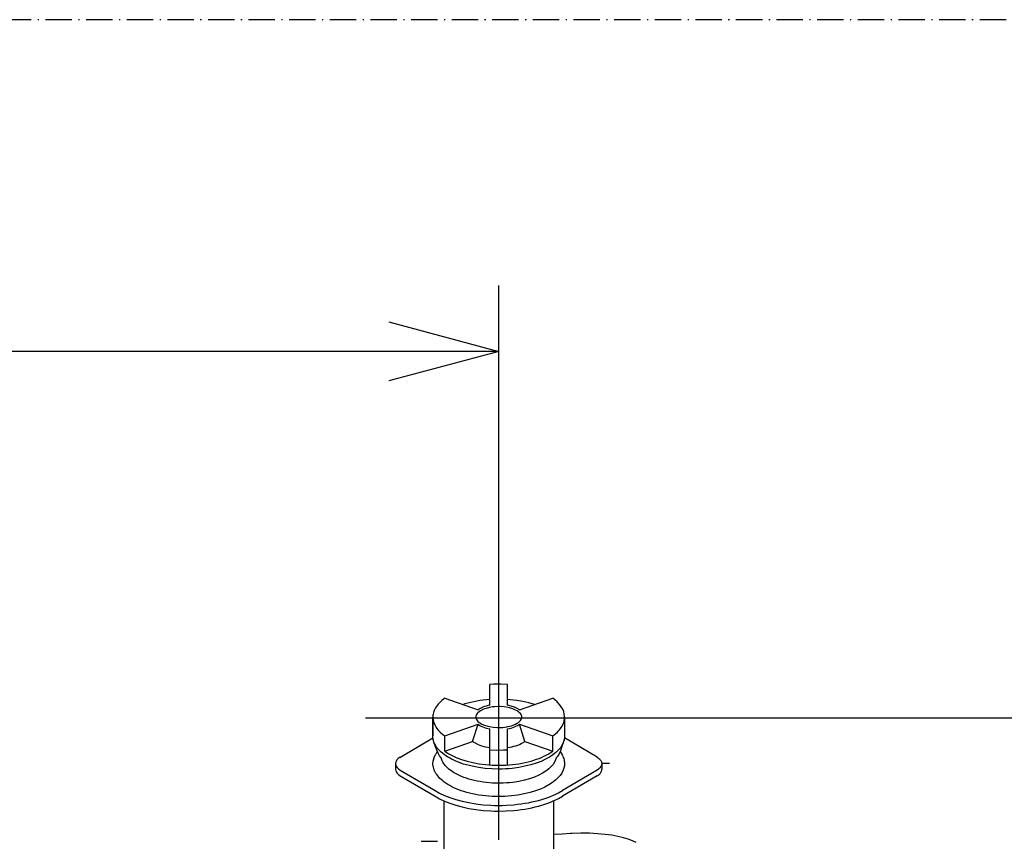
# Model space of a CAD drawing. Extents: x 0 to 7000, y 0 to 4950.
# Drawn here: x 5330 to 5778, y 4576 to 4950 of the extents above; entities that cross this region are included whole.
import ezdxf

# ---------------------------------------------------------------- set-up
doc = ezdxf.new("R2010")
doc.units = 0
doc.linetypes.add('DASHDOT', pattern=[18.5, 12, -3, 0.5, -3])
doc.layers.get('0').update_dxf_attribs({"linetype": 'CONTINUOUS'})
doc.layers.get('Defpoints').update_dxf_attribs({"linetype": 'CONTINUOUS'})
doc.dimstyles.new('stype', dxfattribs={"dimtxt": 50, "dimasz": 50, "dimexe": 30, "dimexo": 0.625, "dimgap": 10, "dimtad": 1, "dimdec": 0, "dimdsep": 46, "dimtxsty": 'STANDARD', "dimblk": 'OPEN30', "dimcen": 2.5, "dimclrd": 7, "dimclre": 7, "dimclrt": 7, "dimadec": 0, "dimazin": 0, "dimtfac": 1, "dimtdec": 0, "dimtmove": 0, "dimatfit": 3, "dimldrblk": 'OPEN30', "dimfxl": 1, "dimarcsym": 0})

# ---------------------------------------------------------------- blocks, each defined once
blk = doc.blocks.new('_Open30')
at = {"color": 0, "linetype": 'ByBlock', "lineweight": -2}
for p, q in [((-1, 0.2679), (0, 0)), ((0, 0), (-1, -0.2679)), ((0, 0), (-1, 0))]:
    blk.add_line(p, q, dxfattribs=at)
blk = doc.blocks.new('*D14')
at = {"color": 7, "lineweight": -2}
for p, q in [((4922.93, 4724.98), (4922.93, 4828.91)), ((5547.93, 4576.39), (5547.93, 4828.91)), ((5497.93, 4798.91), (4972.93, 4798.91))]:
    blk.add_line(p, q, dxfattribs=at)
at = {"layer": 'Defpoints', "color": 0}
for p in [(4922.93, 4798.91), (4922.93, 4724.36), (5547.93, 4575.77)]:
    blk.add_point(p, dxfattribs=at)
at = {"color": 7, "lineweight": -2, "xscale": 50, "yscale": 50, "zscale": 50, "rotation": 180}
blk.add_blockref('_Open30', (4922.93, 4798.91), dxfattribs=at)
at = {"color": 7, "lineweight": -2, "xscale": 50, "yscale": 50, "zscale": 50}
blk.add_blockref('_Open30', (5547.93, 4798.91), dxfattribs=at)
at = {"color": 7, "insert": (5222.4, 4833.91), "char_height": 50, "attachment_point": 5}
blk.add_mtext('625', dxfattribs=at)
blk = doc.blocks.new('*D15')
at = {"color": 7, "lineweight": -2}
for p, q in [((5487.27, 4632.02), (6520.34, 4632.02)), ((6490.34, 3869.47), (6490.34, 4582.02)), ((6419.13, 3819.47), (6520.34, 3819.47))]:
    blk.add_line(p, q, dxfattribs=at)
at = {"layer": 'Defpoints', "color": 0}
for p in [(5486.65, 4632.02), (6490.34, 4632.02), (6418.5, 3819.47)]:
    blk.add_point(p, dxfattribs=at)
at = {"color": 7, "lineweight": -2, "xscale": 50, "yscale": 50, "zscale": 50}
for p, rotation in [((6490.34, 4632.02), 90), ((6490.34, 3819.47), 270)]:
    blk.add_blockref('_Open30', p, dxfattribs=dict(at, rotation=rotation))
at = {"color": 7, "insert": (6455.34, 4221.62), "char_height": 50, "attachment_point": 5, "rotation": 90}
blk.add_mtext('815', dxfattribs=at)

msp = doc.modelspace()

# ---------------------------------------------------------------- linework, layer by layer
at = {"color": 7, "linetype": 'DASHDOT'}
msp.add_line((7000, 4950), (0, 4950), dxfattribs=at)
at = {"color": 21, "ltscale": 0.014244}
for p, q in [((5543.93, 4637.75), (5543.93, 4647.25)), ((5551.93, 4637.75), (5551.93, 4647.25))]:
    msp.add_line(p, q, dxfattribs=at)
at = {"color": 21, "ltscale": 0.024089}
for p, q in [((5523.35, 4640.97), (5538.51, 4635.66)), ((5523.35, 4623.73), (5538.51, 4629.05)), ((5557.35, 4629.05), (5572.5, 4623.73))]:
    msp.add_line(p, q, dxfattribs=at)
at = {"color": 21, "ltscale": 0.02409}
msp.add_line((5557.35, 4635.66), (5572.5, 4640.97), dxfattribs=at)
at = {"color": 21, "ltscale": 0.012981}
msp.add_line((5517.93, 4632.43), (5517.92, 4623.77), dxfattribs=at)
at = {"color": 21, "ltscale": 0.012245}
msp.add_line((5536.05, 4621.26), (5538.51, 4629.05), dxfattribs=at)
at = {"color": 21, "ltscale": 0.012246}
msp.add_line((5559.8, 4621.26), (5557.35, 4629.05), dxfattribs=at)
at = {"color": 21, "ltscale": 0.013038}
msp.add_line((5577.92, 4632.31), (5577.92, 4623.62), dxfattribs=at)
at = {"color": 21, "ltscale": 0.024628}
for p, q in [((5543.93, 4610.53), (5543.93, 4626.95)), ((5551.93, 4610.53), (5551.93, 4626.95))]:
    msp.add_line(p, q, dxfattribs=at)
at = {"color": 21, "ltscale": 0.026307}
msp.add_line((5502.87, 4613.95), (5517.96, 4622.89), dxfattribs=at)
at = {"color": 21, "ltscale": 0.010685}
msp.add_line((5511.83, 4619.26), (5517.96, 4622.89), dxfattribs=at)
at = {"color": 21, "ltscale": 0.010384}
for p, q in [((5523.35, 4616.81), (5523.35, 4623.73)), ((5572.5, 4616.81), (5572.5, 4623.73))]:
    msp.add_line(p, q, dxfattribs=at)
at = {"color": 21, "ltscale": 0.020183}
for p, q in [((5523.35, 4616.81), (5536.05, 4621.26)), ((5559.8, 4621.26), (5572.5, 4616.81))]:
    msp.add_line(p, q, dxfattribs=at)
at = {"color": 21, "ltscale": 0.025968}
msp.add_line((5592.77, 4614.08), (5577.88, 4622.9), dxfattribs=at)
at = {"color": 21, "ltscale": 0.002012}
msp.add_line((5519.94, 4616.65), (5519.25, 4615.5), dxfattribs=at)
at = {"color": 21, "ltscale": 0.002069}
msp.add_line((5575.9, 4616.65), (5576.61, 4615.47), dxfattribs=at)
at = {"color": 21, "ltscale": 0.002599}
msp.add_line((5500.93, 4611.15), (5500.93, 4609.42), dxfattribs=at)
msp.add_line((5594.85, 4611.32), (5598.45, 4611.32))
at = {"color": 21, "ltscale": 0.002601}
msp.add_line((5594.92, 4611.15), (5594.92, 4609.42), dxfattribs=at)
at = {"color": 21, "ltscale": 0.001299}
for p, q in [((5500.93, 4609.42), (5500.93, 4608.55)), ((5594.92, 4609.42), (5594.92, 4608.55))]:
    msp.add_line(p, q, dxfattribs=at)
at = {"color": 21, "ltscale": 0.027641}
for p, q in [((5503.06, 4608.24), (5518.91, 4598.85)), ((5592.79, 4608.24), (5576.94, 4598.85))]:
    msp.add_line(p, q, dxfattribs=at)
at = {"color": 21, "ltscale": 0.027667}
for p, q in [((5503.06, 4605.64), (5518.93, 4596.25)), ((5592.79, 4605.64), (5576.92, 4596.25))]:
    msp.add_line(p, q, dxfattribs=at)
at = {"color": 21, "ltscale": 0.295598}
msp.add_line((5522.93, 4594.21), (5522.93, 4397.15), dxfattribs=at)
at = {"color": 21, "ltscale": 0.254626}
msp.add_line((5572.93, 4594.22), (5572.93, 4424.46), dxfattribs=at)
at = {"color": 3, "ltscale": 0.011326}
msp.add_line((5512.54, 4575.76), (5520.09, 4575.76), dxfattribs=at)
at = {"color": 21}
for points in [[(5551.93, 4647.25), (5548.85, 4647.38), (5545.76, 4647.34), (5543.93, 4647.25)], [(5523.36, 4640.97), (5522.63, 4640.43), (5521.96, 4639.87), (5521.35, 4639.32), (5520.79, 4638.76), (5520.29, 4638.2), (5519.84, 4637.63), (5519.44, 4637.07), (5519.09, 4636.5), (5518.8, 4635.94), (5518.54, 4635.38), (5518.34, 4634.82), (5518.17, 4634.26), (5518.05, 4633.71), (5517.97, 4633.15), (5517.93, 4632.6), (5517.93, 4632.05), (5518.06, 4630.96), (5518.34, 4629.86), (5518.79, 4628.76), (5519.42, 4627.66), (5520.24, 4626.57), (5521.25, 4625.47), (5522.47, 4624.4), (5523.35, 4623.73)], [(5543.93, 4640.33), (5542.4, 4640.2), (5540.9, 4640.04), (5539.42, 4639.84), (5537.96, 4639.61), (5536.54, 4639.34), (5535.16, 4639.03), (5533.82, 4638.7), (5532.52, 4638.33), (5531.66, 4638.06)], [(5543.93, 4637.75), (5543.06, 4637.57), (5542.23, 4637.36), (5541.46, 4637.12), (5540.73, 4636.84), (5540.06, 4636.56), (5539.45, 4636.24), (5538.51, 4635.66)], [(5564.19, 4638.06), (5561.68, 4638.79), (5558.98, 4639.4), (5556.13, 4639.89), (5553.15, 4640.23), (5551.93, 4640.33)], [(5557.35, 4635.66), (5556.33, 4636.28), (5555.09, 4636.86), (5553.64, 4637.35), (5551.99, 4637.74), (5551.93, 4637.75)], [(5572.5, 4623.73), (5573.22, 4624.27), (5573.9, 4624.83), (5574.5, 4625.38), (5575.07, 4625.95), (5575.56, 4626.51), (5576.02, 4627.08), (5576.41, 4627.64), (5576.76, 4628.2), (5577.06, 4628.76), (5577.31, 4629.33), (5577.52, 4629.88), (5577.68, 4630.44), (5577.8, 4630.99), (5577.88, 4631.55), (5577.92, 4632.1), (5577.92, 4632.65), (5577.8, 4633.75), (5577.51, 4634.84), (5577.06, 4635.94), (5576.43, 4637.04), (5575.62, 4638.14), (5574.61, 4639.23), (5573.39, 4640.31), (5572.5, 4640.98)], [(5521.69, 4613.79), (5520.96, 4614.75), (5520.6, 4615.31), (5520.29, 4615.87), (5519.85, 4616.92), (5519.17, 4618.83), (5518.44, 4620.91), (5518.39, 4621.08), (5518.18, 4621.73), (5518.04, 4622.38), (5517.94, 4623.37), (5517.93, 4623.7), (5517.92, 4626.88), (5517.93, 4631.21), (5517.93, 4632.35)], [(5538.51, 4629.05), (5539.52, 4628.42), (5540.76, 4627.85), (5542.21, 4627.35), (5543.86, 4626.96), (5543.93, 4626.95)], [(5551.93, 4626.95), (5552.79, 4627.13), (5553.62, 4627.35), (5554.4, 4627.59), (5555.13, 4627.86), (5555.79, 4628.15), (5556.41, 4628.46), (5557.35, 4629.05)], [(5577.93, 4632.35), (5577.92, 4628.02), (5577.91, 4623.7), (5577.89, 4623.04), (5577.81, 4622.39), (5577.57, 4621.41), (5577.46, 4621.1), (5576.74, 4619.02), (5576, 4616.93), (5575.99, 4616.9), (5575.67, 4616.1), (5575.25, 4615.31), (5574.55, 4614.27), (5574.16, 4613.79)], [(5577.92, 4623.77), (5577.87, 4622.72), (5577.65, 4621.66), (5577.28, 4620.59), (5576.73, 4619.5), (5576, 4618.41), (5575.07, 4617.32), (5573.93, 4616.23), (5572.59, 4615.16), (5571.01, 4614.12), (5569.22, 4613.12), (5567.2, 4612.19), (5564.96, 4611.33), (5562.5, 4610.57), (5559.84, 4609.92), (5557.02, 4609.38), (5554.05, 4608.99), (5552.53, 4608.85), (5550.99, 4608.75), (5549.46, 4608.69), (5547.91, 4608.66), (5547.77, 4608.66), (5544.75, 4608.75), (5541.72, 4608.99), (5538.75, 4609.39), (5537.31, 4609.64), (5535.9, 4609.93), (5534.54, 4610.25), (5533.22, 4610.6), (5531.95, 4610.97), (5530.73, 4611.38), (5529.57, 4611.8), (5528.46, 4612.25), (5527.41, 4612.72), (5526.41, 4613.21), (5525.49, 4613.71), (5524.6, 4614.24), (5523.79, 4614.76), (5523.02, 4615.31), (5522.32, 4615.86), (5521.67, 4616.42), (5521.08, 4616.98), (5520.54, 4617.55), (5520.06, 4618.11), (5519.63, 4618.69), (5519.25, 4619.25), (5518.92, 4619.82), (5518.65, 4620.38), (5518.41, 4620.95), (5518.23, 4621.5), (5518.09, 4622.06), (5517.99, 4622.6), (5517.94, 4623.15), (5517.92, 4623.77)], [(5536.05, 4621.26), (5537.18, 4620.55), (5538.53, 4619.9), (5540.1, 4619.31), (5541.88, 4618.83), (5543.82, 4618.46), (5543.93, 4618.44)], [(5551.93, 4618.44), (5552.93, 4618.61), (5553.92, 4618.81), (5554.85, 4619.04), (5555.74, 4619.31), (5556.58, 4619.6), (5557.37, 4619.91), (5558.09, 4620.24), (5558.76, 4620.6), (5559.8, 4621.26)], [(5576.49, 4615.68), (5576.81, 4615.12), (5577.1, 4614.55), (5577.34, 4614), (5577.53, 4613.43), (5577.68, 4612.88), (5577.79, 4612.31), (5577.86, 4611.74), (5577.89, 4611.17), (5577.89, 4611.14), (5577.81, 4610.08), (5577.58, 4609.01), (5577.19, 4607.93), (5576.62, 4606.84), (5575.87, 4605.74), (5574.92, 4604.65), (5573.76, 4603.56), (5572.4, 4602.49), (5570.81, 4601.46), (5568.99, 4600.48), (5566.96, 4599.56), (5564.69, 4598.71), (5562.22, 4597.96), (5559.54, 4597.32), (5556.7, 4596.81), (5553.71, 4596.43), (5552.19, 4596.3), (5550.65, 4596.21), (5547.93, 4596.14), (5544.89, 4596.22), (5541.86, 4596.46), (5538.88, 4596.85), (5537.44, 4597.1), (5536.03, 4597.38), (5534.66, 4597.7), (5533.34, 4598.05), (5532.07, 4598.42), (5530.85, 4598.82), (5529.69, 4599.25), (5528.57, 4599.7), (5527.52, 4600.16), (5526.52, 4600.65), (5525.59, 4601.15), (5524.7, 4601.67), (5523.89, 4602.2), (5523.12, 4602.74), (5522.41, 4603.29), (5521.76, 4603.85), (5521.17, 4604.41), (5520.62, 4604.98), (5520.14, 4605.54), (5519.71, 4606.12), (5519.33, 4606.68), (5518.99, 4607.25), (5518.71, 4607.81), (5518.48, 4608.38), (5518.29, 4608.93), (5518.14, 4609.49), (5518.04, 4610.04), (5517.98, 4610.59), (5517.96, 4611.14), (5518.05, 4612.21), (5518.29, 4613.33), (5518.69, 4614.43), (5519.25, 4615.5)], [(5523.35, 4616.81), (5524.93, 4615.77), (5526.74, 4614.78), (5528.78, 4613.86), (5531.04, 4613), (5533.5, 4612.25), (5536.16, 4611.6), (5538.98, 4611.08), (5541.92, 4610.7), (5544.96, 4610.47), (5548.04, 4610.4), (5549.59, 4610.42), (5551.13, 4610.48), (5552.66, 4610.58), (5554.18, 4610.73), (5555.67, 4610.91), (5557.14, 4611.12), (5558.58, 4611.38), (5559.98, 4611.66), (5561.34, 4611.98), (5562.66, 4612.33), (5563.93, 4612.71), (5565.15, 4613.12), (5566.31, 4613.55), (5567.43, 4614.01), (5568.48, 4614.48), (5569.48, 4614.97), (5570.41, 4615.48), (5571.3, 4616), (5572.5, 4616.81)], [(5543.93, 4617.45), (5547, 4617.33), (5550.09, 4617.36), (5551.93, 4617.45)], [(5502.98, 4614.02), (5502.54, 4613.73), (5502.16, 4613.43), (5501.83, 4613.13), (5501.55, 4612.81), (5501.34, 4612.5), (5501.16, 4612.18), (5501.04, 4611.88), (5500.96, 4611.56), (5500.93, 4611.15), (5501.01, 4610.55), (5501.25, 4609.95), (5501.67, 4609.36), (5502.28, 4608.77), (5503.05, 4608.24)], [(5574.16, 4613.79), (5573.84, 4612.81), (5573.35, 4611.81), (5572.68, 4610.8), (5571.81, 4609.78), (5570.73, 4608.76), (5569.43, 4607.76), (5567.91, 4606.79), (5566.16, 4605.88), (5564.19, 4605.02), (5562.01, 4604.26), (5559.62, 4603.59), (5557.04, 4603.04), (5554.3, 4602.62), (5552.88, 4602.46), (5551.45, 4602.34), (5550, 4602.26), (5548.54, 4602.23), (5547.93, 4602.22), (5545.08, 4602.3), (5542.22, 4602.54), (5540.82, 4602.71), (5539.44, 4602.93), (5538.1, 4603.17), (5536.8, 4603.45), (5535.54, 4603.76), (5534.33, 4604.11), (5533.17, 4604.47), (5532.06, 4604.87), (5531.01, 4605.28), (5530.01, 4605.73), (5529.07, 4606.18), (5528.18, 4606.66), (5527.36, 4607.14), (5526.58, 4607.65), (5525.87, 4608.16), (5525.21, 4608.68), (5524.62, 4609.21), (5524.07, 4609.74), (5523.59, 4610.27), (5523.16, 4610.81), (5522.78, 4611.34), (5522.46, 4611.87), (5522.19, 4612.39), (5521.96, 4612.92), (5521.69, 4613.78)], [(5592.77, 4614.08), (5593.2, 4613.79), (5593.59, 4613.5), (5593.91, 4613.2), (5594.19, 4612.89), (5594.41, 4612.58), (5594.59, 4612.26), (5594.71, 4611.95), (5594.8, 4611.64), (5594.85, 4611.32), (5594.85, 4611.01), (5594.81, 4610.7), (5594.73, 4610.39), (5594.46, 4609.78), (5594, 4609.18), (5593.35, 4608.61), (5592.79, 4608.24)], [(5500.93, 4608.55), (5501.01, 4607.95), (5501.25, 4607.36), (5501.67, 4606.76), (5502.28, 4606.17), (5503.06, 4605.64)], [(5592.79, 4605.64), (5593.24, 4605.93), (5593.64, 4606.23), (5593.97, 4606.54), (5594.26, 4606.85), (5594.49, 4607.16), (5594.66, 4607.48), (5594.79, 4607.79), (5594.88, 4608.1), (5594.92, 4608.55)], [(5518.92, 4598.85), (5520.92, 4597.75), (5523.17, 4596.7), (5525.65, 4595.72), (5528.35, 4594.83), (5531.24, 4594.04), (5534.31, 4593.37), (5537.53, 4592.83), (5540.88, 4592.44), (5544.32, 4592.19), (5546.06, 4592.13), (5547.8, 4592.11), (5547.92, 4592.11), (5549.67, 4592.13), (5551.4, 4592.19), (5554.85, 4592.43), (5556.54, 4592.61), (5558.22, 4592.82), (5559.86, 4593.07), (5561.47, 4593.36), (5563.04, 4593.68), (5564.58, 4594.03), (5566.07, 4594.42), (5567.52, 4594.84), (5568.92, 4595.28), (5570.27, 4595.75), (5571.56, 4596.24), (5572.81, 4596.76), (5573.99, 4597.29), (5575.13, 4597.85), (5576.93, 4598.85)], [(5518.92, 4596.25), (5520.93, 4595.15), (5523.17, 4594.11), (5525.66, 4593.13), (5528.35, 4592.23), (5531.25, 4591.44), (5534.32, 4590.78), (5537.54, 4590.24), (5540.89, 4589.84), (5544.33, 4589.6), (5546.07, 4589.54), (5547.82, 4589.51), (5547.92, 4589.51), (5551.37, 4589.59), (5554.81, 4589.83), (5556.51, 4590.01), (5558.18, 4590.22), (5559.83, 4590.47), (5561.44, 4590.76), (5563.01, 4591.08), (5564.55, 4591.43), (5566.04, 4591.82), (5567.5, 4592.23), (5568.89, 4592.67), (5570.25, 4593.15), (5571.54, 4593.64), (5572.79, 4594.16), (5573.97, 4594.69), (5575.11, 4595.25), (5576.92, 4596.25)], [(5610.48, 4575.18), (5608.82, 4575.98), (5606.9, 4576.72), (5604.71, 4577.4), (5602.24, 4578), (5599.46, 4578.51), (5596.37, 4578.93), (5592.97, 4579.23), (5589.28, 4579.4), (5585.35, 4579.44), (5581.27, 4579.32), (5580.65, 4579.29), (5576.8, 4579.09), (5572.93, 4578.88)]]:
    msp.add_lwpolyline(points, dxfattribs=at)
msp.add_lwpolyline([(5558.43, 4632.35), (5558.39, 4632.72), (5558.28, 4633.11), (5558.08, 4633.51), (5557.78, 4633.92), (5557.39, 4634.34), (5556.89, 4634.75), (5556.3, 4635.15), (5555.61, 4635.53), (5554.38, 4636.06), (5552.9, 4636.52), (5552.12, 4636.7), (5550.41, 4636.97), (5548.56, 4637.1), (5547.93, 4637.11), (5546.08, 4637.04), (5545.16, 4636.94), (5544.27, 4636.8), (5543.73, 4636.7), (5542.14, 4636.29), (5541.42, 4636.04), (5540.74, 4635.77), (5540.24, 4635.53), (5539.56, 4635.15), (5538.97, 4634.75), (5538.47, 4634.34), (5538.07, 4633.92), (5537.78, 4633.51), (5537.58, 4633.11), (5537.46, 4632.72), (5537.43, 4632.35), (5537.46, 4631.98), (5537.58, 4631.6), (5537.78, 4631.2), (5538.07, 4630.78), (5538.47, 4630.36), (5538.97, 4629.95), (5539.56, 4629.55), (5540.24, 4629.17), (5541.48, 4628.64), (5542.96, 4628.18), (5543.73, 4628.01), (5545.44, 4627.73), (5547.28, 4627.6), (5547.93, 4627.59), (5549.78, 4627.67), (5550.69, 4627.77), (5551.58, 4627.9), (5552.12, 4628.01), (5552.94, 4628.2), (5553.71, 4628.42), (5554.44, 4628.67), (5555.11, 4628.94), (5555.61, 4629.17), (5556.3, 4629.55), (5556.89, 4629.95), (5557.39, 4630.36), (5557.78, 4630.78), (5558.08, 4631.2), (5558.28, 4631.6), (5558.39, 4631.98)], close=True, dxfattribs=at)

# ---------------------------------------------------------------- dimensions: what is measured, and where the dimension line sits
at = {"color": 7}
dim = msp.add_linear_dim(base=(4922.93, 4798.91), p1=(5547.93, 4575.77), p2=(4922.93, 4724.36), text='625', dimstyle='stype', dxfattribs=at)
dim.commit()
dim.dimension.update_dxf_attribs({"geometry": '*D14', "text_midpoint": (5222.4, 4798.91), "dimtype": 160})
dim = msp.add_linear_dim(base=(6490.34, 4632.02), p1=(6418.5, 3819.47), p2=(5486.65, 4632.02), angle=90, text='815', dimstyle='stype', dxfattribs=at)
dim.commit()
dim.dimension.update_dxf_attribs({"geometry": '*D15', "text_midpoint": (6490.34, 4221.62), "dimtype": 160})

doc.saveas('drawing.dxf')
